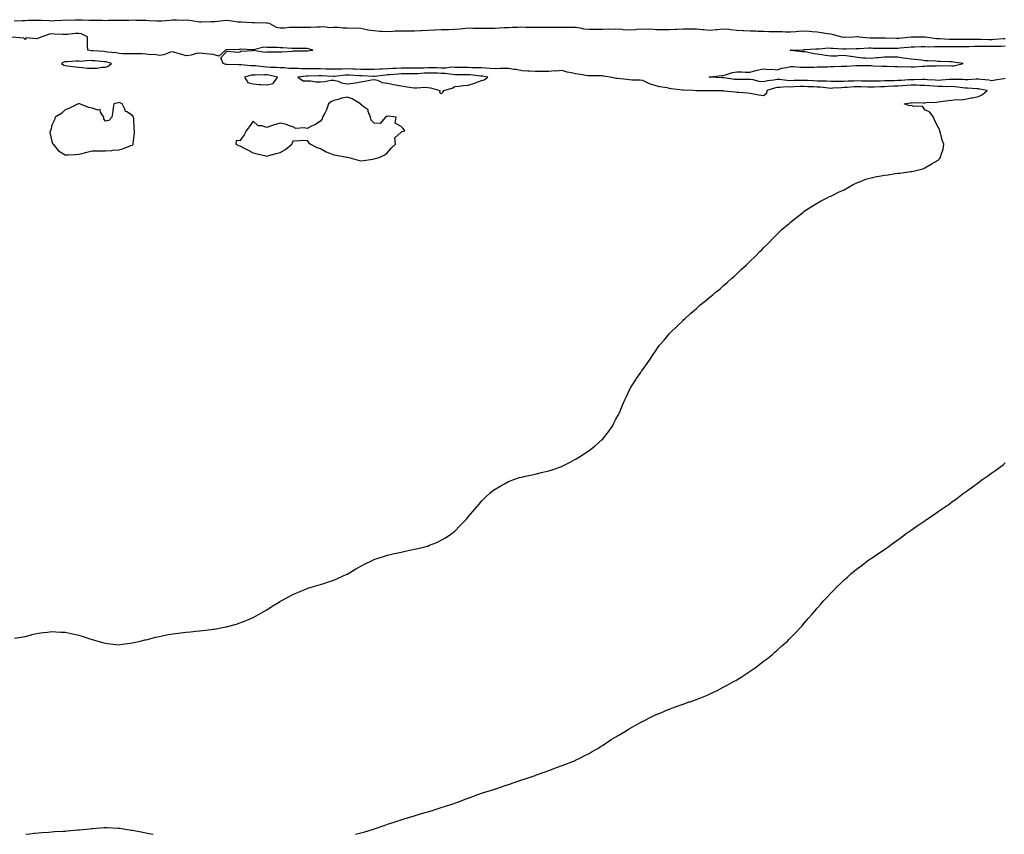
# Model space of a CAD drawing. Units: inches. Extents: x 1016003 to 1018643, y 7292618 to 7295258.
# Drawn here: x 1017354 to 1018087, y 7292618 to 7293225 of the extents above; entities that cross this region are included whole.
import ezdxf

# ---------------------------------------------------------------- set-up
doc = ezdxf.new("R2010")
doc.units = ezdxf.units.IN
doc.header["$MEASUREMENT"] = 0
doc.layers.add('Contour_10167292', color=7, linetype='Continuous', true_color=0x13e426)

msp = doc.modelspace()

# ---------------------------------------------------------------- linework, layer by layer
at = {"layer": 'Contour_10167292'}
for points in [[(1017350, 7293223.87, 3167), (1017355.9, 7293224.07, 3167), (1017358.05, 7293224.13, 3167), (1017360.33, 7293224.2, 3167), (1017365.72, 7293224.25, 3167), (1017368.05, 7293224.32, 3167), (1017370.34, 7293224.21, 3167), (1017375.98, 7293223.99, 3167), (1017378.05, 7293223.89, 3167), (1017380.12, 7293223.99, 3167), (1017385.69, 7293224.28, 3167), (1017388.05, 7293224.39, 3167), (1017390.48, 7293224.35, 3167), (1017395.51, 7293224.46, 3167), (1017398.05, 7293224.43, 3167), (1017400.52, 7293224.39, 3167), (1017405.65, 7293224.32, 3167), (1017408.05, 7293224.29, 3167), (1017410.37, 7293224.24, 3167), (1017415.82, 7293224.15, 3167), (1017418.05, 7293224.1, 3167), (1017420.31, 7293224.18, 3167), (1017425.78, 7293224.19, 3167), (1017428.05, 7293224.27, 3167), (1017430.46, 7293224.33, 3167), (1017435.61, 7293224.36, 3167), (1017438.05, 7293224.42, 3167), (1017440.51, 7293224.38, 3167), (1017445.59, 7293224.38, 3167), (1017448.05, 7293224.35, 3167), (1017450.21, 7293224.08, 3167), (1017456.11, 7293223.86, 3167), (1017458.05, 7293223.66, 3167), (1017460.01, 7293223.88, 3167), (1017465.82, 7293224.15, 3167), (1017468.05, 7293224.45, 3167), (1017470.75, 7293224.62, 3167), (1017475.77, 7293224.2, 3167), (1017478.05, 7293224.39, 3167), (1017480.34, 7293224.21, 3167), (1017486.77, 7293223.2, 3167), (1017488.05, 7293223.08, 3167), (1017489.25, 7293223.12, 3167), (1017496.77, 7293223.2, 3167), (1017498.05, 7293223.24, 3167), (1017499.5, 7293223.37, 3167), (1017505.92, 7293224.05, 3167), (1017508.05, 7293224.23, 3167), (1017510.22, 7293224.09, 3167), (1017516.85, 7293223.12, 3167), (1017518.05, 7293223.03, 3167), (1017519.1, 7293222.97, 3167), (1017527.4, 7293222.57, 3167), (1017528.05, 7293222.55, 3167), (1017528.67, 7293222.54, 3167), (1017537.69, 7293222.28, 3167), (1017538.05, 7293222.28, 3167), (1017538.36, 7293222.23, 3167), (1017539.73, 7293221.92, 3167), (1017545.13, 7293219, 3167), (1017548.05, 7293218.52, 3167), (1017551.35, 7293218.62, 3167), (1017555.07, 7293218.94, 3167), (1017558.05, 7293219.05, 3167), (1017560.98, 7293218.99, 3167), (1017565.28, 7293219.15, 3167), (1017568.05, 7293219.09, 3167), (1017570.88, 7293219.09, 3167), (1017575.42, 7293219.29, 3167), (1017578.05, 7293219.29, 3167), (1017580.38, 7293219.59, 3167), (1017584.94, 7293218.81, 3167), (1017588.05, 7293219.05, 3167), (1017590.94, 7293219.03, 3167), (1017594.71, 7293218.58, 3167), (1017598.05, 7293218.55, 3167), (1017601.64, 7293218.33, 3167), (1017604.69, 7293218.56, 3167), (1017608.05, 7293218.28, 3167), (1017612.57, 7293217.4, 3167), (1017613.27, 7293217.14, 3167), (1017618.05, 7293216.54, 3167), (1017622.31, 7293216.18, 3167), (1017623.83, 7293216.14, 3167), (1017628.05, 7293215.83, 3167), (1017632.13, 7293216, 3167), (1017633.77, 7293216.2, 3167), (1017638.05, 7293216.36, 3167), (1017642.47, 7293216.34, 3167), (1017643.63, 7293216.34, 3167), (1017648.05, 7293216.32, 3167), (1017652.7, 7293216.57, 3167), (1017653.33, 7293216.64, 3167), (1017658.05, 7293216.86, 3167), (1017662.92, 7293217.05, 3167), (1017663.18, 7293217.05, 3167), (1017668.05, 7293217.23, 3167), (1017672.6, 7293217.37, 3167), (1017673.52, 7293217.39, 3167), (1017678.05, 7293217.53, 3167), (1017682.13, 7293217.84, 3167), (1017684.25, 7293218.12, 3167), (1017688.05, 7293218.45, 3167), (1017691.56, 7293218.41, 3167), (1017694.48, 7293218.35, 3167), (1017698.05, 7293218.31, 3167), (1017701.65, 7293218.32, 3167), (1017704.47, 7293218.34, 3167), (1017708.05, 7293218.34, 3167), (1017711.47, 7293218.5, 3167), (1017714.81, 7293218.68, 3167), (1017718.05, 7293218.83, 3167), (1017721.03, 7293218.94, 3167), (1017725.21, 7293219.08, 3167), (1017728.05, 7293219.18, 3167), (1017730.84, 7293219.13, 3167), (1017735.27, 7293219.14, 3167), (1017738.05, 7293219.08, 3167), (1017740.88, 7293219.09, 3167), (1017745.14, 7293219.01, 3167), (1017748.05, 7293219.02, 3167), (1017750.91, 7293219.06, 3167), (1017755.21, 7293219.08, 3167), (1017758.05, 7293219.11, 3167), (1017760.87, 7293219.1, 3167), (1017765.14, 7293219.01, 3167), (1017768.05, 7293219, 3167), (1017771.39, 7293218.58, 3167), (1017774.05, 7293217.92, 3167), (1017778.05, 7293217.54, 3167), (1017782.36, 7293217.61, 3167), (1017783.72, 7293217.59, 3167), (1017788.05, 7293217.66, 3167), (1017792.26, 7293217.71, 3167), (1017793.81, 7293217.68, 3167), (1017798.05, 7293217.72, 3167), (1017802.53, 7293217.44, 3167), (1017803.56, 7293217.43, 3167), (1017808.05, 7293217.12, 3167), (1017812.54, 7293217.43, 3167), (1017813.68, 7293217.55, 3167), (1017818.05, 7293217.89, 3167), (1017822.35, 7293217.62, 3167), (1017823.85, 7293217.72, 3167), (1017828.05, 7293217.39, 3167), (1017832.58, 7293217.39, 3167), (1017833.51, 7293217.38, 3167), (1017838.05, 7293217.38, 3167), (1017842.35, 7293217.62, 3167), (1017843.77, 7293217.64, 3167), (1017848.05, 7293217.87, 3167), (1017852.19, 7293217.78, 3167), (1017854.03, 7293217.9, 3167), (1017858.05, 7293217.8, 3167), (1017862.59, 7293217.38, 3167), (1017863.39, 7293217.26, 3167), (1017868.05, 7293216.89, 3167), (1017872.72, 7293217.25, 3167), (1017873.56, 7293217.43, 3167), (1017878.05, 7293217.89, 3167), (1017882.52, 7293217.45, 3167), (1017883.52, 7293217.39, 3167), (1017888.05, 7293216.92, 3167), (1017892.82, 7293216.69, 3167), (1017893.32, 7293216.65, 3167), (1017898.05, 7293216.41, 3167), (1017902.36, 7293216.23, 3167), (1017903.83, 7293216.14, 3167), (1017908.05, 7293215.95, 3167), (1017912.01, 7293215.88, 3167), (1017914.17, 7293215.8, 3167), (1017918.05, 7293215.73, 3167), (1017921.86, 7293215.73, 3167), (1017924.32, 7293215.65, 3167), (1017928.05, 7293215.65, 3167), (1017932.04, 7293215.91, 3167), (1017933.95, 7293216.02, 3167), (1017938.05, 7293216.3, 3167), (1017942.18, 7293216.05, 3167), (1017944.18, 7293215.79, 3167), (1017948.05, 7293215.52, 3167), (1017951.27, 7293215.14, 3167), (1017955.64, 7293214.33, 3167), (1017958.05, 7293214.02, 3167), (1017959.84, 7293213.71, 3167), (1017966.13, 7293211.92, 3167), (1017967.82, 7293211.69, 3167), (1017968.05, 7293211.67, 3167), (1017968.29, 7293211.68, 3167), (1017974.92, 7293211.92, 3167), (1017977.8, 7293212.17, 3167), (1017978.05, 7293212.18, 3167), (1017978.28, 7293212.15, 3167), (1017979.18, 7293211.92, 3167), (1017987.28, 7293211.15, 3167), (1017988.05, 7293211.14, 3167), (1017988.85, 7293211.12, 3167), (1017997.24, 7293211.11, 3167), (1017998.05, 7293211.1, 3167), (1017998.87, 7293211.1, 3167), (1018007.01, 7293210.88, 3167), (1018008.05, 7293210.87, 3167), (1018009.01, 7293210.96, 3167), (1018018.01, 7293211.88, 3167), (1018018.09, 7293211.88, 3167), (1018027.87, 7293211.74, 3167), (1018028.05, 7293211.74, 3167), (1018028.24, 7293211.73, 3167), (1018036.82, 7293210.69, 3167), (1018038.05, 7293210.64, 3167), (1018039.36, 7293210.61, 3167), (1018046.17, 7293210.05, 3167), (1018048.05, 7293210.01, 3167), (1018049.96, 7293210.01, 3167), (1018056.12, 7293209.99, 3167), (1018058.05, 7293209.99, 3167), (1018059.95, 7293210.02, 3167), (1018066.2, 7293210.07, 3167), (1018068.05, 7293210.1, 3167), (1018069.88, 7293210.09, 3167), (1018076.1, 7293209.97, 3167), (1018078.05, 7293209.97, 3167), (1018079.93, 7293210.04, 3167), (1018086.76, 7293210.63, 3167), (1018088.05, 7293210.68, 3167)], [(1017350.17, 7292764.04, 3167), (1017355.05, 7292764.92, 3167), (1017358.05, 7292765.33, 3167), (1017362.75, 7292766.62, 3167), (1017363.21, 7292766.76, 3167), (1017368.05, 7292767.89, 3167), (1017371.62, 7292768.35, 3167), (1017374.77, 7292768.64, 3167), (1017378.05, 7292769.04, 3167), (1017381.11, 7292768.86, 3167), (1017384.78, 7292768.65, 3167), (1017388.05, 7292768.48, 3167), (1017392.46, 7292767.51, 3167), (1017393.42, 7292767.29, 3167), (1017398.05, 7292766.24, 3167), (1017401.36, 7292765.23, 3167), (1017406.34, 7292763.63, 3167), (1017408.05, 7292763.1, 3167), (1017408.97, 7292762.84, 3167), (1017412.15, 7292761.92, 3167), (1017416.78, 7292760.65, 3167), (1017418.05, 7292760.3, 3167), (1017419.83, 7292760.14, 3167), (1017425.57, 7292759.44, 3167), (1017428.05, 7292759.21, 3167), (1017430.36, 7292759.61, 3167), (1017436.38, 7292760.25, 3167), (1017438.05, 7292760.49, 3167), (1017439.13, 7292760.84, 3167), (1017443.92, 7292761.92, 3167), (1017447.25, 7292762.72, 3167), (1017448.05, 7292762.86, 3167), (1017449.29, 7292763.16, 3167), (1017455.17, 7292764.8, 3167), (1017458.05, 7292765.41, 3167), (1017462.33, 7292766.2, 3167), (1017463.52, 7292766.45, 3167), (1017468.05, 7292767.25, 3167), (1017472.19, 7292767.78, 3167), (1017474.11, 7292767.98, 3167), (1017478.05, 7292768.44, 3167), (1017481.21, 7292768.76, 3167), (1017485.29, 7292769.16, 3167), (1017488.05, 7292769.42, 3167), (1017490.3, 7292769.67, 3167), (1017496.66, 7292770.53, 3167), (1017498.05, 7292770.69, 3167), (1017499.13, 7292770.84, 3167), (1017505.19, 7292771.92, 3167), (1017507.59, 7292772.38, 3167), (1017508.05, 7292772.48, 3167), (1017508.85, 7292772.72, 3167), (1017515.41, 7292774.56, 3167), (1017518.05, 7292775.39, 3167), (1017522.73, 7292777.24, 3167), (1017523.9, 7292777.77, 3167), (1017528.05, 7292779.57, 3167), (1017529.61, 7292780.36, 3167), (1017532.3, 7292781.92, 3167), (1017535.96, 7292784.01, 3167), (1017538.05, 7292785.25, 3167), (1017542.17, 7292787.8, 3167), (1017546.74, 7292790.61, 3167), (1017548.05, 7292791.42, 3167), (1017548.36, 7292791.61, 3167), (1017548.89, 7292791.92, 3167), (1017554.81, 7292795.16, 3167), (1017558.05, 7292796.79, 3167), (1017561.6, 7292798.37, 3167), (1017566.38, 7292800.25, 3167), (1017568.05, 7292800.94, 3167), (1017568.77, 7292801.2, 3167), (1017571.13, 7292801.92, 3167), (1017576.38, 7292803.59, 3167), (1017578.05, 7292804.06, 3167), (1017581.23, 7292805.1, 3167), (1017583.97, 7292806, 3167), (1017588.05, 7292807.36, 3167), (1017591.33, 7292808.64, 3167), (1017597.79, 7292811.66, 3167), (1017598.05, 7292811.77, 3167), (1017598.16, 7292811.81, 3167), (1017598.33, 7292811.92, 3167), (1017604.4, 7292815.57, 3167), (1017608.05, 7292817.76, 3167), (1017610.85, 7292819.12, 3167), (1017616.47, 7292821.92, 3167), (1017617.51, 7292822.46, 3167), (1017618.05, 7292822.72, 3167), (1017619.2, 7292823.07, 3167), (1017625.02, 7292824.95, 3167), (1017628.05, 7292825.84, 3167), (1017632.98, 7292826.99, 3167), (1017633.16, 7292827.03, 3167), (1017638.05, 7292828.21, 3167), (1017641.11, 7292828.86, 3167), (1017645.92, 7292829.79, 3167), (1017648.05, 7292830.25, 3167), (1017649.4, 7292830.57, 3167), (1017654.98, 7292831.92, 3167), (1017657.44, 7292832.53, 3167), (1017658.05, 7292832.67, 3167), (1017659.35, 7292833.22, 3167), (1017664.62, 7292835.35, 3167), (1017668.05, 7292836.94, 3167), (1017671.19, 7292838.78, 3167), (1017675.79, 7292841.92, 3167), (1017677.03, 7292842.94, 3167), (1017678.05, 7292843.85, 3167), (1017682.13, 7292847.84, 3167), (1017686.08, 7292851.92, 3167), (1017686.96, 7292853.01, 3167), (1017688.05, 7292854.35, 3167), (1017691.59, 7292858.38, 3167), (1017694.57, 7292861.92, 3167), (1017696.15, 7292863.82, 3167), (1017698.05, 7292865.97, 3167), (1017700.98, 7292868.99, 3167), (1017704.12, 7292871.92, 3167), (1017706.28, 7292873.69, 3167), (1017708.05, 7292874.98, 3167), (1017712.39, 7292877.58, 3167), (1017715.21, 7292879.08, 3167), (1017718.05, 7292880.65, 3167), (1017718.94, 7292881.03, 3167), (1017721.34, 7292881.92, 3167), (1017726.38, 7292883.59, 3167), (1017728.05, 7292884.06, 3167), (1017730.79, 7292884.66, 3167), (1017734.48, 7292885.49, 3167), (1017738.05, 7292886.3, 3167), (1017742.64, 7292887.33, 3167), (1017743.71, 7292887.58, 3167), (1017748.05, 7292888.56, 3167), (1017750.62, 7292889.35, 3167), (1017757.92, 7292891.92, 3167), (1017758.02, 7292891.95, 3167), (1017758.05, 7292891.97, 3167), (1017758.16, 7292892.03, 3167), (1017764.61, 7292895.36, 3167), (1017768.05, 7292897.28, 3167), (1017770.88, 7292899.09, 3167), (1017775.11, 7292901.92, 3167), (1017776.92, 7292903.05, 3167), (1017778.05, 7292903.85, 3167), (1017782.63, 7292907.34, 3167), (1017787.92, 7292911.92, 3167), (1017787.98, 7292911.99, 3167), (1017788.05, 7292912.06, 3167), (1017792.41, 7292917.56, 3167), (1017795.46, 7292921.92, 3167), (1017796.36, 7292923.61, 3167), (1017798.05, 7292927.02, 3167), (1017799.74, 7292930.23, 3167), (1017800.63, 7292931.92, 3167), (1017802.49, 7292936.36, 3167), (1017802.82, 7292937.15, 3167), (1017804.92, 7292941.92, 3167), (1017805.86, 7292944.11, 3167), (1017808.05, 7292948.59, 3167), (1017809.25, 7292950.72, 3167), (1017810.01, 7292951.92, 3167), (1017813.14, 7292956.83, 3167), (1017813.49, 7292957.36, 3167), (1017816.53, 7292961.92, 3167), (1017817.14, 7292962.83, 3167), (1017818.05, 7292964.13, 3167), (1017821.26, 7292968.71, 3167), (1017823.53, 7292971.92, 3167), (1017825.33, 7292974.64, 3167), (1017828.05, 7292978.62, 3167), (1017829.4, 7292980.57, 3167), (1017830.39, 7292981.92, 3167), (1017833.9, 7292986.07, 3167), (1017838.05, 7292990.83, 3167), (1017838.57, 7292991.4, 3167), (1017839.05, 7292991.92, 3167), (1017843.59, 7292996.38, 3167), (1017848.05, 7293000.7, 3167), (1017848.67, 7293001.3, 3167), (1017849.3, 7293001.92, 3167), (1017853.95, 7293006.02, 3167), (1017858.05, 7293009.64, 3167), (1017859.28, 7293010.69, 3167), (1017860.68, 7293011.92, 3167), (1017864.73, 7293015.24, 3167), (1017868.05, 7293017.92, 3167), (1017870.25, 7293019.72, 3167), (1017872.81, 7293021.92, 3167), (1017875.66, 7293024.31, 3167), (1017878.05, 7293026.36, 3167), (1017881.01, 7293028.96, 3167), (1017884.25, 7293031.92, 3167), (1017886.26, 7293033.71, 3167), (1017888.05, 7293035.37, 3167), (1017891.45, 7293038.52, 3167), (1017894.99, 7293041.92, 3167), (1017896.58, 7293043.39, 3167), (1017898.05, 7293044.83, 3167), (1017901.67, 7293048.3, 3167), (1017905.34, 7293051.92, 3167), (1017906.73, 7293053.24, 3167), (1017908.05, 7293054.61, 3167), (1017911.65, 7293058.32, 3167), (1017915.06, 7293061.92, 3167), (1017916.57, 7293063.4, 3167), (1017918.05, 7293064.87, 3167), (1017921.7, 7293068.27, 3167), (1017925.79, 7293071.92, 3167), (1017927.03, 7293072.94, 3167), (1017928.05, 7293073.8, 3167), (1017932.56, 7293077.41, 3167), (1017936.94, 7293080.81, 3167), (1017938.05, 7293081.68, 3167), (1017938.19, 7293081.78, 3167), (1017938.38, 7293081.92, 3167), (1017944.19, 7293085.78, 3167), (1017948.05, 7293088.03, 3167), (1017950.5, 7293089.47, 3167), (1017955.28, 7293091.92, 3167), (1017957.13, 7293092.84, 3167), (1017958.05, 7293093.22, 3167), (1017960.55, 7293094.42, 3167), (1017963.87, 7293096.1, 3167), (1017968.05, 7293098.01, 3167), (1017970.54, 7293099.43, 3167), (1017974.84, 7293101.92, 3167), (1017977.03, 7293102.94, 3167), (1017978.05, 7293103.27, 3167), (1017980.16, 7293104.03, 3167), (1017984.23, 7293105.74, 3167), (1017988.05, 7293106.85, 3167), (1017992.18, 7293107.79, 3167), (1017994.14, 7293108.01, 3167), (1017998.05, 7293108.76, 3167), (1018000.78, 7293109.19, 3167), (1018006.14, 7293110.01, 3167), (1018008.05, 7293110.3, 3167), (1018009.55, 7293110.42, 3167), (1018017.66, 7293111.53, 3167), (1018018.05, 7293111.56, 3167), (1018018.36, 7293111.61, 3167), (1018019.78, 7293111.92, 3167), (1018026.53, 7293113.44, 3167), (1018028.05, 7293114.35, 3167), (1018032.92, 7293117.05, 3167), (1018033.58, 7293117.45, 3167), (1018038.05, 7293120.09, 3167), (1018039, 7293120.97, 3167), (1018039.78, 7293121.92, 3167), (1018040.19, 7293124.06, 3167), (1018041.73, 7293128.24, 3167), (1018042.2, 7293131.92, 3167), (1018040.94, 7293134.81, 3167), (1018039.9, 7293140.07, 3167), (1018039.32, 7293141.92, 3167), (1018038.94, 7293142.81, 3167), (1018038.05, 7293144.48, 3167), (1018035.55, 7293149.42, 3167), (1018034.59, 7293151.92, 3167), (1018031.77, 7293155.64, 3167), (1018028.05, 7293157.55, 3167), (1018026.32, 7293160.19, 3167), (1018019.9, 7293160.07, 3167), (1018018.05, 7293160.75, 3167), (1018016.64, 7293160.51, 3167), (1018012.72, 7293161.92, 3167), (1018017.17, 7293162.8, 3167), (1018018.05, 7293162.81, 3167), (1018018.99, 7293162.86, 3167), (1018027.2, 7293162.77, 3167), (1018028.05, 7293162.82, 3167), (1018029.08, 7293162.95, 3167), (1018036.73, 7293163.24, 3167), (1018038.05, 7293163.44, 3167), (1018039.83, 7293163.7, 3167), (1018045.55, 7293164.42, 3167), (1018048.05, 7293164.78, 3167), (1018051.34, 7293165.21, 3167), (1018055.07, 7293164.9, 3167), (1018058.05, 7293165.52, 3167), (1018062.5, 7293166.37, 3167), (1018063.48, 7293166.49, 3167), (1018068.05, 7293167.52, 3167), (1018071.18, 7293168.79, 3167), (1018074.41, 7293171.92, 3167), (1018069.11, 7293172.98, 3167), (1018068.05, 7293173.12, 3167), (1018066.83, 7293173.14, 3167), (1018059.82, 7293173.69, 3167), (1018058.05, 7293173.71, 3167), (1018056.13, 7293173.84, 3167), (1018050.73, 7293174.6, 3167), (1018048.05, 7293174.76, 3167), (1018045.29, 7293174.68, 3167), (1018041.07, 7293174.94, 3167), (1018038.05, 7293174.88, 3167), (1018034.87, 7293175.1, 3167), (1018031.54, 7293175.41, 3167), (1018028.05, 7293175.64, 3167), (1018024.28, 7293175.69, 3167), (1018021.92, 7293175.79, 3167), (1018018.05, 7293175.83, 3167), (1018014.37, 7293175.6, 3167), (1018011.55, 7293175.42, 3167), (1018008.05, 7293175.2, 3167), (1018004.91, 7293175.06, 3167), (1018000.9, 7293174.77, 3167), (1017998.05, 7293174.64, 3167), (1017995.41, 7293174.56, 3167), (1017990.49, 7293174.36, 3167), (1017988.05, 7293174.28, 3167), (1017985.59, 7293174.38, 3167), (1017980.74, 7293174.61, 3167), (1017978.05, 7293174.71, 3167), (1017975.39, 7293174.58, 3167), (1017970.28, 7293174.15, 3167), (1017968.05, 7293174.03, 3167), (1017966.01, 7293173.96, 3167), (1017959.68, 7293173.55, 3167), (1017958.05, 7293173.49, 3167), (1017956.36, 7293173.61, 3167), (1017950.44, 7293174.31, 3167), (1017948.05, 7293174.46, 3167), (1017945.4, 7293174.57, 3167), (1017940.87, 7293174.74, 3167), (1017938.05, 7293174.86, 3167), (1017935.19, 7293174.78, 3167), (1017930.7, 7293174.57, 3167), (1017928.05, 7293174.49, 3167), (1017925.42, 7293174.55, 3167), (1017920.16, 7293174.03, 3167), (1017918.05, 7293174.09, 3167), (1017916.24, 7293173.73, 3167), (1017910.39, 7293171.92, 3167), (1017910.21, 7293169.76, 3167), (1017908.05, 7293167.89, 3167), (1017904.6, 7293168.47, 3167), (1017900.84, 7293169.13, 3167), (1017898.05, 7293169.61, 3167), (1017895.95, 7293169.82, 3167), (1017889.67, 7293170.3, 3167), (1017888.05, 7293170.46, 3167), (1017886.76, 7293170.63, 3167), (1017878.49, 7293171.48, 3167), (1017878.05, 7293171.54, 3167), (1017877.67, 7293171.54, 3167), (1017868.35, 7293171.62, 3167), (1017868.05, 7293171.61, 3167), (1017867.76, 7293171.63, 3167), (1017858.27, 7293171.7, 3167), (1017858.05, 7293171.71, 3167), (1017857.85, 7293171.72, 3167), (1017855.71, 7293171.92, 3167), (1017848.29, 7293172.16, 3167), (1017848.05, 7293172.17, 3167), (1017847.74, 7293172.23, 3167), (1017839.22, 7293173.09, 3167), (1017838.05, 7293173.38, 3167), (1017836.2, 7293173.77, 3167), (1017830.71, 7293174.58, 3167), (1017828.05, 7293175.24, 3167), (1017823.16, 7293176.81, 3167), (1017822.97, 7293176.84, 3167), (1017818.05, 7293179.37, 3167), (1017815.63, 7293179.5, 3167), (1017810.28, 7293179.69, 3167), (1017808.05, 7293179.81, 3167), (1017806.17, 7293180.04, 3167), (1017799.19, 7293180.78, 3167), (1017798.05, 7293180.91, 3167), (1017797.12, 7293180.99, 3167), (1017793.73, 7293181.92, 3167), (1017788.79, 7293182.66, 3167), (1017788.05, 7293182.8, 3167), (1017787.18, 7293182.79, 3167), (1017778.91, 7293182.78, 3167), (1017778.05, 7293182.78, 3167), (1017777.06, 7293182.91, 3167), (1017770.08, 7293183.95, 3167), (1017768.05, 7293184.21, 3167), (1017764.92, 7293185.05, 3167), (1017761.78, 7293185.65, 3167), (1017758.05, 7293186.87, 3167), (1017753.67, 7293186.3, 3167), (1017752.55, 7293186.42, 3167), (1017748.05, 7293186.04, 3167), (1017744.04, 7293185.93, 3167), (1017742.19, 7293186.06, 3167), (1017738.05, 7293185.96, 3167), (1017733.75, 7293186.22, 3167), (1017732.46, 7293186.33, 3167), (1017728.05, 7293186.57, 3167), (1017723.72, 7293187.59, 3167), (1017722.39, 7293187.58, 3167), (1017718.05, 7293188.28, 3167), (1017714.33, 7293188.2, 3167), (1017711.81, 7293188.16, 3167), (1017708.05, 7293188.08, 3167), (1017704.52, 7293188.39, 3167), (1017701.55, 7293188.42, 3167), (1017698.05, 7293188.7, 3167), (1017694.99, 7293188.86, 3167), (1017691.12, 7293188.85, 3167), (1017688.05, 7293189.01, 3167), (1017685.17, 7293189.04, 3167), (1017680.89, 7293189.08, 3167), (1017678.05, 7293189.11, 3167), (1017675.28, 7293189.15, 3167), (1017671.38, 7293188.59, 3167), (1017668.05, 7293188.63, 3167), (1017664.82, 7293188.69, 3167), (1017661.27, 7293188.7, 3167), (1017658.05, 7293188.75, 3167), (1017654.75, 7293188.62, 3167), (1017651.34, 7293188.63, 3167), (1017648.05, 7293188.5, 3167), (1017644.62, 7293188.49, 3167), (1017641.46, 7293188.51, 3167), (1017638.05, 7293188.5, 3167), (1017634.43, 7293188.3, 3167), (1017631.77, 7293188.2, 3167), (1017628.05, 7293187.98, 3167), (1017623.87, 7293187.74, 3167), (1017622.22, 7293187.75, 3167), (1017618.05, 7293187.48, 3167), (1017613.61, 7293187.48, 3167), (1017612.54, 7293187.43, 3167), (1017608.05, 7293187.43, 3167), (1017603.81, 7293187.68, 3167), (1017602.17, 7293187.8, 3167), (1017598.05, 7293188.05, 3167), (1017593.99, 7293187.86, 3167), (1017592.1, 7293187.87, 3167), (1017588.05, 7293187.65, 3167), (1017583.93, 7293187.8, 3167), (1017582.14, 7293187.83, 3167), (1017578.05, 7293187.96, 3167), (1017574.1, 7293187.97, 3167), (1017571.89, 7293188.08, 3167), (1017568.05, 7293188.1, 3167), (1017564.2, 7293188.07, 3167), (1017561.72, 7293188.25, 3167), (1017558.05, 7293188.22, 3167), (1017554.48, 7293188.35, 3167), (1017551.31, 7293188.66, 3167), (1017548.05, 7293188.8, 3167), (1017545.26, 7293189.13, 3167), (1017540.9, 7293189.07, 3167), (1017538.05, 7293189.33, 3167), (1017535.56, 7293189.43, 3167), (1017529.78, 7293190.19, 3167), (1017528.05, 7293190.27, 3167), (1017526.3, 7293190.17, 3167), (1017518.89, 7293191.08, 3167), (1017518.05, 7293191.02, 3167), (1017517.22, 7293191.09, 3167), (1017508.67, 7293191.3, 3167), (1017508.05, 7293191.35, 3167), (1017507.48, 7293191.35, 3167), (1017505.7, 7293191.92, 3167), (1017503.87, 7293196.1, 3167), (1017508.05, 7293201.03, 3167), (1017508.84, 7293201.13, 3167), (1017516.56, 7293200.43, 3167), (1017518.05, 7293200.56, 3167), (1017518.81, 7293201.16, 3167), (1017527.89, 7293201.76, 3167), (1017528.05, 7293201.82, 3167), (1017528.13, 7293201.84, 3167), (1017536.52, 7293200.39, 3167), (1017538.05, 7293200.59, 3167), (1017539.4, 7293200.57, 3167), (1017546.71, 7293200.58, 3167), (1017548.05, 7293200.56, 3167), (1017549.21, 7293200.76, 3167), (1017557.35, 7293201.22, 3167), (1017558.05, 7293201.31, 3167), (1017558.61, 7293201.36, 3167), (1017567.52, 7293201.39, 3167), (1017568.05, 7293201.43, 3167), (1017568.48, 7293201.49, 3167), (1017572.26, 7293201.92, 3167), (1017569.12, 7293202.99, 3167), (1017568.05, 7293203.12, 3167), (1017566.91, 7293203.06, 3167), (1017559.23, 7293203.1, 3167), (1017558.05, 7293203.05, 3167), (1017556.88, 7293203.09, 3167), (1017549.85, 7293203.72, 3167), (1017548.05, 7293203.77, 3167), (1017546.1, 7293203.87, 3167), (1017540.01, 7293203.88, 3167), (1017538.05, 7293204, 3167), (1017535.92, 7293204.05, 3167), (1017528.18, 7293202.05, 3167), (1017528.05, 7293202.06, 3167), (1017527.92, 7293202.05, 3167), (1017518.69, 7293202.56, 3167), (1017518.05, 7293202.54, 3167), (1017517.46, 7293202.51, 3167), (1017508.32, 7293202.19, 3167), (1017508.05, 7293202.18, 3167), (1017507.84, 7293202.13, 3167), (1017507.45, 7293201.92, 3167), (1017502.49, 7293197.48, 3167), (1017498.05, 7293198.69, 3167), (1017495.05, 7293198.92, 3167), (1017490.43, 7293199.54, 3167), (1017488.05, 7293199.73, 3167), (1017485.52, 7293199.39, 3167), (1017481.89, 7293198.08, 3167), (1017478.05, 7293197.79, 3167), (1017474.83, 7293198.7, 3167), (1017469.7, 7293200.27, 3167), (1017468.05, 7293200.75, 3167), (1017466.48, 7293200.35, 3167), (1017461.44, 7293198.53, 3167), (1017458.05, 7293197.89, 3167), (1017454.72, 7293198.59, 3167), (1017451.46, 7293198.51, 3167), (1017448.05, 7293198.99, 3167), (1017445.24, 7293199.11, 3167), (1017440.9, 7293199.07, 3167), (1017438.05, 7293199.17, 3167), (1017435.4, 7293199.27, 3167), (1017430.69, 7293199.28, 3167), (1017428.05, 7293199.38, 3167), (1017426, 7293199.87, 3167), (1017419.49, 7293200.48, 3167), (1017418.05, 7293200.75, 3167), (1017416.97, 7293200.84, 3167), (1017408.64, 7293201.33, 3167), (1017408.05, 7293201.37, 3167), (1017407.52, 7293201.39, 3167), (1017404.74, 7293201.92, 3167), (1017404.69, 7293205.28, 3167), (1017404.67, 7293208.54, 3167), (1017404.62, 7293211.92, 3167), (1017400.19, 7293214.06, 3167), (1017398.05, 7293214.42, 3167), (1017395.62, 7293214.35, 3167), (1017389.68, 7293213.55, 3167), (1017388.05, 7293213.49, 3167), (1017386.29, 7293213.68, 3167), (1017380.05, 7293213.92, 3167), (1017378.05, 7293214.17, 3167), (1017376.22, 7293213.75, 3167), (1017370.51, 7293211.92, 3167), (1017368.95, 7293211.02, 3167), (1017368.05, 7293210.81, 3167), (1017366.38, 7293210.25, 3167), (1017358.79, 7293211.18, 3167), (1017358.05, 7293209.88, 3167), (1017357.06, 7293210.93, 3167), (1017348.34, 7293211.63, 3167)], [(1018088.05, 7293180.75, 3166), (1018086.65, 7293180.52, 3166), (1018080.44, 7293179.53, 3166), (1018078.05, 7293179.16, 3166), (1018075.65, 7293179.52, 3166), (1018070, 7293179.97, 3166), (1018068.05, 7293180.23, 3166), (1018066.38, 7293180.25, 3166), (1018060.06, 7293179.91, 3166), (1018058.05, 7293179.93, 3166), (1018056.19, 7293180.06, 3166), (1018049.96, 7293180.01, 3166), (1018048.05, 7293180.12, 3166), (1018046.2, 7293180.07, 3166), (1018040.49, 7293179.48, 3166), (1018038.05, 7293179.43, 3166), (1018035.72, 7293179.59, 3166), (1018030.12, 7293179.85, 3166), (1018028.05, 7293179.99, 3166), (1018026.14, 7293180.01, 3166), (1018020.09, 7293179.88, 3166), (1018018.05, 7293179.9, 3166), (1018015.89, 7293179.76, 3166), (1018010.54, 7293179.43, 3166), (1018008.05, 7293179.27, 3166), (1018005.29, 7293179.16, 3166), (1018000.86, 7293179.11, 3166), (1017998.05, 7293178.99, 3166), (1017995.02, 7293178.89, 3166), (1017991.16, 7293178.81, 3166), (1017988.05, 7293178.72, 3166), (1017984.96, 7293178.83, 3166), (1017981.01, 7293178.96, 3166), (1017978.05, 7293179.08, 3166), (1017975.06, 7293178.93, 3166), (1017971.11, 7293178.86, 3166), (1017968.05, 7293178.71, 3166), (1017964.73, 7293178.6, 3166), (1017961.36, 7293178.61, 3166), (1017958.05, 7293178.5, 3166), (1017954.86, 7293178.73, 3166), (1017951.2, 7293178.77, 3166), (1017948.05, 7293178.96, 3166), (1017945.21, 7293179.08, 3166), (1017940.7, 7293179.27, 3166), (1017938.05, 7293179.38, 3166), (1017935.43, 7293179.3, 3166), (1017930.7, 7293179.27, 3166), (1017928.05, 7293179.2, 3166), (1017925.38, 7293179.25, 3166), (1017919.92, 7293180.05, 3166), (1017918.05, 7293180.1, 3166), (1017915.77, 7293179.64, 3166), (1017910.96, 7293179.01, 3166), (1017908.05, 7293178.31, 3166), (1017904.84, 7293178.71, 3166), (1017900.16, 7293179.81, 3166), (1017898.05, 7293180.13, 3166), (1017896.26, 7293180.13, 3166), (1017889.95, 7293180.02, 3166), (1017888.05, 7293180.02, 3166), (1017886.29, 7293180.16, 3166), (1017878.62, 7293181.35, 3166), (1017878.05, 7293181.41, 3166), (1017877.55, 7293181.42, 3166), (1017868.11, 7293181.86, 3166), (1017868.05, 7293181.86, 3166), (1017868, 7293181.87, 3166), (1017867.63, 7293181.92, 3166), (1017867.93, 7293182.04, 3166), (1017868.05, 7293182.06, 3166), (1017868.2, 7293182.07, 3166), (1017876.9, 7293183.07, 3166), (1017878.05, 7293183.13, 3166), (1017879.59, 7293183.46, 3166), (1017884.78, 7293185.19, 3166), (1017888.05, 7293185.71, 3166), (1017891.83, 7293185.7, 3166), (1017894.37, 7293185.6, 3166), (1017898.05, 7293185.59, 3166), (1017902.95, 7293187.02, 3166), (1017903.16, 7293187.03, 3166), (1017908.05, 7293187.99, 3166), (1017912.36, 7293187.61, 3166), (1017913.87, 7293187.74, 3166), (1017918.05, 7293187.21, 3166), (1017921.57, 7293188.4, 3166), (1017925.1, 7293188.97, 3166), (1017928.05, 7293189.73, 3166), (1017930.33, 7293189.64, 3166), (1017935.47, 7293189.34, 3166), (1017938.05, 7293189.23, 3166), (1017940.6, 7293189.37, 3166), (1017945.42, 7293189.29, 3166), (1017948.05, 7293189.41, 3166), (1017950.49, 7293189.48, 3166), (1017955.73, 7293189.6, 3166), (1017958.05, 7293189.65, 3166), (1017960.27, 7293189.7, 3166), (1017966.06, 7293189.93, 3166), (1017968.05, 7293189.97, 3166), (1017969.97, 7293190, 3166), (1017976.62, 7293190.49, 3166), (1017978.05, 7293190.51, 3166), (1017979.41, 7293190.56, 3166), (1017986.52, 7293190.39, 3166), (1017988.05, 7293190.44, 3166), (1017989.61, 7293190.36, 3166), (1017996.17, 7293190.05, 3166), (1017998.05, 7293189.96, 3166), (1018000.08, 7293189.89, 3166), (1018005.83, 7293189.7, 3166), (1018008.05, 7293189.64, 3166), (1018010.5, 7293189.47, 3166), (1018015.83, 7293189.7, 3166), (1018018.05, 7293189.51, 3166), (1018020.46, 7293189.51, 3166), (1018026.14, 7293190.01, 3166), (1018028.05, 7293190.01, 3166), (1018029.78, 7293190.19, 3166), (1018036.51, 7293190.38, 3166), (1018038.05, 7293190.52, 3166), (1018039.7, 7293190.27, 3166), (1018046.63, 7293190.5, 3166), (1018048.05, 7293190.17, 3166), (1018049.66, 7293190.31, 3166), (1018056.54, 7293191.92, 3166), (1018049.17, 7293193.04, 3166), (1018048.05, 7293193.13, 3166), (1018046.74, 7293193.23, 3166), (1018039.58, 7293193.45, 3166), (1018038.05, 7293193.58, 3166), (1018036.25, 7293193.72, 3166), (1018030.05, 7293193.92, 3166), (1018028.05, 7293194.09, 3166), (1018025.61, 7293194.36, 3166), (1018021, 7293194.87, 3166), (1018018.05, 7293195.2, 3166), (1018014.15, 7293195.82, 3166), (1018012.1, 7293195.97, 3166), (1018008.05, 7293196.75, 3166), (1018003.2, 7293196.77, 3166), (1018002.87, 7293196.74, 3166), (1017998.05, 7293196.77, 3166), (1017993.69, 7293196.28, 3166), (1017992.24, 7293196.11, 3166), (1017988.05, 7293195.62, 3166), (1017983.96, 7293196.01, 3166), (1017982.01, 7293195.88, 3166), (1017978.05, 7293196.4, 3166), (1017973.29, 7293197.16, 3166), (1017972.78, 7293197.19, 3166), (1017968.05, 7293197.84, 3166), (1017963.81, 7293197.68, 3166), (1017962.5, 7293197.47, 3166), (1017958.05, 7293197.34, 3166), (1017954.02, 7293197.89, 3166), (1017951.48, 7293198.49, 3166), (1017948.05, 7293199.05, 3166), (1017945.38, 7293199.25, 3166), (1017939.35, 7293200.62, 3166), (1017938.05, 7293200.75, 3166), (1017936.83, 7293200.7, 3166), (1017928.21, 7293201.76, 3166), (1017928.05, 7293201.75, 3166), (1017927.96, 7293201.83, 3166), (1017927.88, 7293201.92, 3166), (1017928.01, 7293201.96, 3166), (1017928.09, 7293201.96, 3166), (1017937.68, 7293202.29, 3166), (1017938.05, 7293202.31, 3166), (1017938.43, 7293202.3, 3166), (1017946.99, 7293202.98, 3166), (1017948.05, 7293202.96, 3166), (1017949.07, 7293202.94, 3166), (1017956.41, 7293203.56, 3166), (1017958.05, 7293203.53, 3166), (1017959.51, 7293203.38, 3166), (1017966.95, 7293203.02, 3166), (1017968.05, 7293202.93, 3166), (1017969.08, 7293202.95, 3166), (1017976.91, 7293203.06, 3166), (1017978.05, 7293203.09, 3166), (1017979.2, 7293203.07, 3166), (1017986.41, 7293203.56, 3166), (1017988.05, 7293203.54, 3166), (1017989.65, 7293203.52, 3166), (1017996.66, 7293203.31, 3166), (1017998.05, 7293203.29, 3166), (1017999.42, 7293203.29, 3166), (1018006.53, 7293203.44, 3166), (1018008.05, 7293203.44, 3166), (1018009.73, 7293203.6, 3166), (1018015.82, 7293204.15, 3166), (1018018.05, 7293204.36, 3166), (1018020.52, 7293204.39, 3166), (1018025.38, 7293204.59, 3166), (1018028.05, 7293204.63, 3166), (1018030.64, 7293204.51, 3166), (1018035.26, 7293204.71, 3166), (1018038.05, 7293204.62, 3166), (1018040.69, 7293204.56, 3166), (1018045.24, 7293204.73, 3166), (1018048.05, 7293204.67, 3166), (1018050.8, 7293204.67, 3166), (1018055.27, 7293204.7, 3166), (1018058.05, 7293204.7, 3166), (1018060.87, 7293204.74, 3166), (1018065.13, 7293204.84, 3166), (1018068.05, 7293204.89, 3166), (1018071, 7293204.87, 3166), (1018075.05, 7293204.92, 3166), (1018078.05, 7293204.9, 3166), (1018081.15, 7293205.02, 3166), (1018084.97, 7293205, 3166), (1018088.05, 7293205.12, 3166)], [(1017604.17, 7292618, 3166), (1017608.05, 7292619, 3166), (1017610.27, 7292619.7, 3166), (1017617.62, 7292621.92, 3166), (1017617.94, 7292622.03, 3166), (1017618.05, 7292622.07, 3166), (1017618.26, 7292622.13, 3166), (1017625.39, 7292624.58, 3166), (1017628.05, 7292625.45, 3166), (1017632.89, 7292627.08, 3166), (1017633.35, 7292627.22, 3166), (1017638.05, 7292628.73, 3166), (1017640.45, 7292629.52, 3166), (1017647.86, 7292631.73, 3166), (1017648.05, 7292631.79, 3166), (1017648.15, 7292631.82, 3166), (1017648.51, 7292631.92, 3166), (1017655.82, 7292634.15, 3166), (1017658.05, 7292634.76, 3166), (1017662.17, 7292636.04, 3166), (1017663.51, 7292636.46, 3166), (1017668.05, 7292637.84, 3166), (1017671.09, 7292638.88, 3166), (1017676.82, 7292640.69, 3166), (1017678.05, 7292641.09, 3166), (1017678.65, 7292641.32, 3166), (1017680.32, 7292641.92, 3166), (1017685.86, 7292644.11, 3166), (1017688.05, 7292644.92, 3166), (1017692.84, 7292646.71, 3166), (1017693.15, 7292646.82, 3166), (1017698.05, 7292648.54, 3166), (1017700.55, 7292649.42, 3166), (1017707.83, 7292651.7, 3166), (1017708.05, 7292651.76, 3166), (1017708.17, 7292651.8, 3166), (1017708.55, 7292651.92, 3166), (1017715.59, 7292654.38, 3166), (1017718.05, 7292655.19, 3166), (1017723, 7292656.87, 3166), (1017723.08, 7292656.89, 3166), (1017728.05, 7292658.52, 3166), (1017730.56, 7292659.41, 3166), (1017737.95, 7292661.82, 3166), (1017738.05, 7292661.85, 3166), (1017738.1, 7292661.87, 3166), (1017738.25, 7292661.92, 3166), (1017745.34, 7292664.63, 3166), (1017748.05, 7292665.62, 3166), (1017752.7, 7292667.27, 3166), (1017753.77, 7292667.64, 3166), (1017758.05, 7292669.13, 3166), (1017760.05, 7292669.92, 3166), (1017765.25, 7292671.92, 3166), (1017767.18, 7292672.79, 3166), (1017768.05, 7292673.19, 3166), (1017770.59, 7292674.46, 3166), (1017773.86, 7292676.11, 3166), (1017778.05, 7292678.26, 3166), (1017780.4, 7292679.57, 3166), (1017784.51, 7292681.92, 3166), (1017786.64, 7292683.33, 3166), (1017788.05, 7292684.24, 3166), (1017792.69, 7292687.28, 3166), (1017794.63, 7292688.5, 3166), (1017798.05, 7292690.66, 3166), (1017798.84, 7292691.13, 3166), (1017800.18, 7292691.92, 3166), (1017805.12, 7292694.85, 3166), (1017808.05, 7292696.63, 3166), (1017811.45, 7292698.52, 3166), (1017817.69, 7292701.92, 3166), (1017818.05, 7292702.12, 3166), (1017818.45, 7292702.32, 3166), (1017824.55, 7292705.42, 3166), (1017828.05, 7292707.13, 3166), (1017831.43, 7292708.54, 3166), (1017836.97, 7292710.84, 3166), (1017838.05, 7292711.29, 3166), (1017838.52, 7292711.45, 3166), (1017839.83, 7292711.92, 3166), (1017845.87, 7292714.1, 3166), (1017848.05, 7292714.89, 3166), (1017852.67, 7292716.54, 3166), (1017853.24, 7292716.73, 3166), (1017858.05, 7292718.5, 3166), (1017860.51, 7292719.46, 3166), (1017866.65, 7292721.92, 3166), (1017867.64, 7292722.33, 3166), (1017868.05, 7292722.52, 3166), (1017869.22, 7292723.09, 3166), (1017874.41, 7292725.56, 3166), (1017878.05, 7292727.47, 3166), (1017880.98, 7292728.99, 3166), (1017886.17, 7292731.92, 3166), (1017887.35, 7292732.62, 3166), (1017888.05, 7292733.08, 3166), (1017891.26, 7292735.13, 3166), (1017893.47, 7292736.5, 3166), (1017898.05, 7292739.46, 3166), (1017899.55, 7292740.42, 3166), (1017901.84, 7292741.92, 3166), (1017905.34, 7292744.63, 3166), (1017908.05, 7292746.88, 3166), (1017910.96, 7292749.01, 3166), (1017914.72, 7292751.92, 3166), (1017916.46, 7292753.51, 3166), (1017918.05, 7292755.07, 3166), (1017921.7, 7292758.27, 3166), (1017925.88, 7292761.92, 3166), (1017926.96, 7292763.01, 3166), (1017928.05, 7292764.25, 3166), (1017931.88, 7292768.09, 3166), (1017935.52, 7292771.92, 3166), (1017936.73, 7292773.24, 3166), (1017938.05, 7292774.91, 3166), (1017941.27, 7292778.7, 3166), (1017944.15, 7292781.92, 3166), (1017946.02, 7292783.95, 3166), (1017948.05, 7292786.33, 3166), (1017950.55, 7292789.42, 3166), (1017952.69, 7292791.92, 3166), (1017955.34, 7292794.63, 3166), (1017958.05, 7292797.56, 3166), (1017960.23, 7292799.74, 3166), (1017962.36, 7292801.92, 3166), (1017965.31, 7292804.66, 3166), (1017968.05, 7292807.41, 3166), (1017970.45, 7292809.52, 3166), (1017973.12, 7292811.92, 3166), (1017975.85, 7292814.12, 3166), (1017978.05, 7292815.88, 3166), (1017981.45, 7292818.52, 3166), (1017985.79, 7292821.92, 3166), (1017987.12, 7292822.85, 3166), (1017988.05, 7292823.49, 3166), (1017993.05, 7292826.92, 3166), (1017998.05, 7292830.11, 3166), (1017999.09, 7292830.88, 3166), (1018000.48, 7292831.92, 3166), (1018004.85, 7292835.12, 3166), (1018008.05, 7292837.33, 3166), (1018010.68, 7292839.29, 3166), (1018014.22, 7292841.92, 3166), (1018016.49, 7292843.48, 3166), (1018018.05, 7292844.53, 3166), (1018022.32, 7292847.65, 3166), (1018026.8, 7292850.67, 3166), (1018028.05, 7292851.52, 3166), (1018028.28, 7292851.69, 3166), (1018028.62, 7292851.92, 3166), (1018034.21, 7292855.76, 3166), (1018038.05, 7292858.26, 3166), (1018040.21, 7292859.76, 3166), (1018043.32, 7292861.92, 3166), (1018046.12, 7292863.85, 3166), (1018048.05, 7292865.28, 3166), (1018051.92, 7292868.05, 3166), (1018057, 7292871.92, 3166), (1018057.61, 7292872.36, 3166), (1018058.05, 7292872.71, 3166), (1018060.82, 7292874.69, 3166), (1018063.43, 7292876.54, 3166), (1018068.05, 7292880.07, 3166), (1018069.15, 7292880.82, 3166), (1018070.67, 7292881.92, 3166), (1018075.01, 7292884.96, 3166), (1018078.05, 7292887.22, 3166), (1018080.88, 7292889.09, 3166), (1018084.68, 7292891.92, 3166), (1018086.63, 7292893.34, 3166), (1018088.05, 7292894.51, 3166)], [(1017358.63, 7292618, 3166), (1017361.55, 7292618.42, 3166), (1017364.9, 7292618.77, 3166), (1017368.05, 7292619.18, 3166), (1017370.62, 7292619.35, 3166), (1017375.79, 7292619.66, 3166), (1017378.05, 7292619.83, 3166), (1017379.99, 7292619.98, 3166), (1017386.48, 7292620.35, 3166), (1017388.05, 7292620.46, 3166), (1017389.39, 7292620.58, 3166), (1017397.42, 7292621.3, 3166), (1017398.05, 7292621.35, 3166), (1017398.57, 7292621.4, 3166), (1017403.88, 7292621.92, 3166), (1017407.67, 7292622.3, 3166), (1017408.05, 7292622.33, 3166), (1017408.49, 7292622.36, 3166), (1017416.98, 7292622.99, 3166), (1017418.05, 7292623.07, 3166), (1017419.15, 7292623.02, 3166), (1017427.36, 7292622.61, 3166), (1017428.05, 7292622.58, 3166), (1017428.64, 7292622.51, 3166), (1017432.58, 7292621.92, 3166), (1017437.29, 7292621.16, 3166), (1017438.05, 7292621, 3166), (1017439.2, 7292620.77, 3166), (1017445.67, 7292619.54, 3166), (1017448.05, 7292619.04, 3166), (1017451.62, 7292618.35, 3166), (1017453.47, 7292618, 3166)]]:
    msp.add_polyline3d(points, dxfattribs=at)
for points in [[(1017418.05, 7293189.26, 3168), (1017420.05, 7293189.92, 3168), (1017422.32, 7293191.92, 3168), (1017419.1, 7293192.97, 3168), (1017418.05, 7293193.17, 3168), (1017416.69, 7293193.28, 3168), (1017410.05, 7293193.92, 3168), (1017408.05, 7293194.08, 3168), (1017405.8, 7293194.17, 3168), (1017399.71, 7293193.58, 3168), (1017398.05, 7293193.67, 3168), (1017396.22, 7293193.75, 3168), (1017389.35, 7293193.22, 3168), (1017388.05, 7293193.3, 3168), (1017386.98, 7293192.99, 3168), (1017385.19, 7293191.92, 3168), (1017386.97, 7293190.84, 3168), (1017388.05, 7293190.48, 3168), (1017389.78, 7293190.19, 3168), (1017395.74, 7293189.61, 3168), (1017398.05, 7293189.16, 3168), (1017400.87, 7293189.1, 3168), (1017404.64, 7293188.51, 3168), (1017408.05, 7293188.45, 3168), (1017411.46, 7293188.51, 3168), (1017415.34, 7293189.21, 3168)], [(1017538.05, 7293176.04, 3168), (1017542.84, 7293177.13, 3168), (1017546, 7293181.92, 3168), (1017539.5, 7293183.37, 3168), (1017538.05, 7293183.5, 3168), (1017536.4, 7293183.57, 3168), (1017529.36, 7293183.23, 3168), (1017528.05, 7293183.29, 3168), (1017526.75, 7293183.22, 3168), (1017521.54, 7293181.92, 3168), (1017523.98, 7293177.85, 3168), (1017528.05, 7293176.76, 3168), (1017532.48, 7293176.35, 3168), (1017533.6, 7293176.37, 3168)], [(1017668.05, 7293169.44, 3168), (1017669.21, 7293170.76, 3168), (1017669.9, 7293171.92, 3168), (1017676.24, 7293173.73, 3168), (1017678.05, 7293174.79, 3168), (1017681.25, 7293175.12, 3168), (1017684.37, 7293175.6, 3168), (1017688.05, 7293175.95, 3168), (1017692.71, 7293177.26, 3168), (1017693.89, 7293177.76, 3168), (1017698.05, 7293179.22, 3168), (1017700.07, 7293179.9, 3168), (1017702.63, 7293181.92, 3168), (1017698.66, 7293182.53, 3168), (1017698.05, 7293182.57, 3168), (1017697.36, 7293182.61, 3168), (1017689.59, 7293183.46, 3168), (1017688.05, 7293183.54, 3168), (1017686.42, 7293183.55, 3168), (1017679.77, 7293183.64, 3168), (1017678.05, 7293183.66, 3168), (1017676.28, 7293183.69, 3168), (1017670.75, 7293184.62, 3168), (1017668.05, 7293184.65, 3168), (1017665.28, 7293184.69, 3168), (1017660.95, 7293184.82, 3168), (1017658.05, 7293184.87, 3168), (1017655.21, 7293184.76, 3168), (1017650.51, 7293184.38, 3168), (1017648.05, 7293184.28, 3168), (1017645.7, 7293184.27, 3168), (1017640.33, 7293184.2, 3168), (1017638.05, 7293184.19, 3168), (1017635.9, 7293184.07, 3168), (1017629.72, 7293183.59, 3168), (1017628.05, 7293183.5, 3168), (1017626.56, 7293183.41, 3168), (1017618.46, 7293182.33, 3168), (1017618.05, 7293182.3, 3168), (1017617.67, 7293182.3, 3168), (1017608.87, 7293182.74, 3168), (1017608.05, 7293182.74, 3168), (1017607.17, 7293182.8, 3168), (1017599.32, 7293183.19, 3168), (1017598.05, 7293183.27, 3168), (1017596.76, 7293183.21, 3168), (1017588.48, 7293182.35, 3168), (1017588.05, 7293182.33, 3168), (1017587.62, 7293182.35, 3168), (1017578.92, 7293182.79, 3168), (1017578.05, 7293182.82, 3168), (1017577.14, 7293182.83, 3168), (1017568.6, 7293182.47, 3168), (1017567.5, 7293182.47, 3168), (1017561.1, 7293181.92, 3168), (1017565.14, 7293179.01, 3168), (1017568.05, 7293179.14, 3168), (1017570.84, 7293179.13, 3168), (1017574.57, 7293178.44, 3168), (1017578.05, 7293178.43, 3168), (1017581.4, 7293178.57, 3168), (1017585.69, 7293179.56, 3168), (1017588.05, 7293179.7, 3168), (1017591.25, 7293178.72, 3168), (1017593.72, 7293177.59, 3168), (1017598.05, 7293176.73, 3168), (1017602.53, 7293177.44, 3168), (1017603.82, 7293177.69, 3168), (1017608.05, 7293178.4, 3168), (1017611.18, 7293178.79, 3168), (1017615.99, 7293179.86, 3168), (1017618.05, 7293180.16, 3168), (1017620.43, 7293179.54, 3168), (1017623.98, 7293177.85, 3168), (1017628.05, 7293177.25, 3168), (1017632.46, 7293176.33, 3168), (1017633.89, 7293176.08, 3168), (1017638.05, 7293175.26, 3168), (1017641.09, 7293174.96, 3168), (1017645.8, 7293174.17, 3168), (1017648.05, 7293173.91, 3168), (1017649.88, 7293173.75, 3168), (1017655.7, 7293174.27, 3168), (1017658.05, 7293174.13, 3168), (1017660.08, 7293173.95, 3168), (1017666.86, 7293171.92, 3168), (1017666.73, 7293170.6, 3168)], [(1017438.05, 7293131.18, 3168), (1017438.4, 7293131.57, 3168), (1017438.6, 7293131.92, 3168), (1017438.62, 7293132.49, 3168), (1017439.49, 7293140.48, 3168), (1017439.52, 7293141.92, 3168), (1017439.31, 7293143.18, 3168), (1017439.05, 7293150.92, 3168), (1017438.91, 7293151.92, 3168), (1017438.59, 7293152.46, 3168), (1017438.05, 7293153.22, 3168), (1017433.93, 7293156.04, 3168), (1017432.68, 7293156.55, 3168), (1017432.6, 7293157.37, 3168), (1017430.5, 7293161.92, 3168), (1017428.9, 7293162.77, 3168), (1017428.05, 7293162.92, 3168), (1017427.36, 7293162.61, 3168), (1017424.11, 7293161.92, 3168), (1017423.5, 7293157.37, 3168), (1017423.42, 7293156.55, 3168), (1017422.77, 7293151.92, 3168), (1017420.42, 7293149.55, 3168), (1017418.05, 7293148.99, 3168), (1017416.8, 7293150.67, 3168), (1017416.72, 7293151.92, 3168), (1017414.15, 7293155.82, 3168), (1017413.89, 7293157.76, 3168), (1017412.62, 7293157.35, 3168), (1017408.05, 7293158.77, 3168), (1017405.47, 7293159.34, 3168), (1017398.61, 7293161.92, 3168), (1017398.15, 7293162.02, 3168), (1017398.05, 7293162.03, 3168), (1017397.94, 7293162.03, 3168), (1017397.59, 7293161.92, 3168), (1017391.17, 7293158.8, 3168), (1017388.05, 7293157.61, 3168), (1017385.26, 7293154.71, 3168), (1017380.57, 7293151.92, 3168), (1017379.99, 7293149.98, 3168), (1017378.05, 7293146.07, 3168), (1017377.25, 7293142.72, 3168), (1017376.8, 7293141.92, 3168), (1017376.62, 7293140.49, 3168), (1017378.05, 7293134.04, 3168), (1017378.63, 7293132.5, 3168), (1017379.09, 7293131.92, 3168), (1017383.05, 7293126.92, 3168), (1017388.05, 7293123.97, 3168), (1017390.23, 7293124.1, 3168), (1017395.66, 7293124.31, 3168), (1017398.05, 7293124.43, 3168), (1017401.42, 7293125.29, 3168), (1017404.09, 7293125.88, 3168), (1017408.05, 7293126.94, 3168), (1017413.05, 7293126.92, 3168), (1017418.05, 7293126.92, 3168), (1017422.73, 7293127.24, 3168), (1017423.47, 7293127.34, 3168), (1017428.05, 7293127.7, 3168), (1017431.27, 7293128.7, 3168), (1017436.94, 7293130.81, 3168)], [(1017618.05, 7293121.01, 3168), (1017618.77, 7293121.2, 3168), (1017621.68, 7293121.92, 3168), (1017625.94, 7293124.03, 3168), (1017628.05, 7293125.78, 3168), (1017630.85, 7293129.12, 3168), (1017633.96, 7293131.92, 3168), (1017633.39, 7293136.58, 3168), (1017638.05, 7293140.77, 3168), (1017638.63, 7293141.34, 3168), (1017640.97, 7293141.92, 3168), (1017639.64, 7293143.51, 3168), (1017638.05, 7293144.97, 3168), (1017633.61, 7293147.48, 3168), (1017634.42, 7293151.92, 3168), (1017628.89, 7293152.76, 3168), (1017628.05, 7293152.6, 3168), (1017627.33, 7293152.64, 3168), (1017626.39, 7293151.92, 3168), (1017622.57, 7293147.4, 3168), (1017618.05, 7293147.55, 3168), (1017615.85, 7293149.72, 3168), (1017615.43, 7293151.92, 3168), (1017613.65, 7293156.32, 3168), (1017613.58, 7293157.45, 3168), (1017610.48, 7293159.49, 3168), (1017608.05, 7293161.49, 3168), (1017607.86, 7293161.73, 3168), (1017607.87, 7293161.92, 3168), (1017601.78, 7293165.65, 3168), (1017598.05, 7293166.8, 3168), (1017593.85, 7293166.12, 3168), (1017591.3, 7293165.17, 3168), (1017588.05, 7293164.4, 3168), (1017586.26, 7293163.71, 3168), (1017584.09, 7293161.92, 3168), (1017582.59, 7293157.38, 3168), (1017581.25, 7293155.12, 3168), (1017579.67, 7293151.92, 3168), (1017579.24, 7293150.73, 3168), (1017578.05, 7293149.06, 3168), (1017573.77, 7293146.2, 3168), (1017571.38, 7293145.25, 3168), (1017568.05, 7293143.65, 3168), (1017565.82, 7293144.15, 3168), (1017559.73, 7293143.6, 3168), (1017558.05, 7293144.47, 3168), (1017554.21, 7293145.76, 3168), (1017552.68, 7293146.55, 3168), (1017548.05, 7293147.45, 3168), (1017543.68, 7293146.29, 3168), (1017541.67, 7293145.54, 3168), (1017538.05, 7293144.4, 3168), (1017534.4, 7293145.57, 3168), (1017531.59, 7293145.46, 3168), (1017528.05, 7293149.08, 3168), (1017525.04, 7293144.93, 3168), (1017522.61, 7293141.92, 3168), (1017521.18, 7293138.79, 3168), (1017518.05, 7293134.42, 3168), (1017515.26, 7293134.71, 3168), (1017515.13, 7293131.92, 3168), (1017517.12, 7293130.99, 3168), (1017518.05, 7293130.62, 3168), (1017520.76, 7293129.21, 3168), (1017523.71, 7293127.58, 3168), (1017528.05, 7293125.55, 3168), (1017530.88, 7293124.75, 3168), (1017536.49, 7293123.48, 3168), (1017538.05, 7293123.08, 3168), (1017539.57, 7293123.44, 3168), (1017544.95, 7293125.02, 3168), (1017548.05, 7293125.67, 3168), (1017551.95, 7293128.02, 3168), (1017556.66, 7293131.92, 3168), (1017557.11, 7293132.86, 3168), (1017558.05, 7293134.76, 3168), (1017560.55, 7293134.42, 3168), (1017565.03, 7293134.94, 3168), (1017568.05, 7293134.67, 3168), (1017569.26, 7293133.13, 3168), (1017570.51, 7293131.92, 3168), (1017575.46, 7293129.33, 3168), (1017578.05, 7293128.67, 3168), (1017582.42, 7293126.3, 3168), (1017584.38, 7293125.59, 3168), (1017588.05, 7293124.01, 3168), (1017589.74, 7293123.61, 3168), (1017597.72, 7293122.25, 3168), (1017598.05, 7293122.17, 3168), (1017598.3, 7293122.17, 3168), (1017599.29, 7293121.92, 3168), (1017606.04, 7293119.91, 3168), (1017608.05, 7293119.51, 3168), (1017610.18, 7293119.79, 3168), (1017617, 7293120.87, 3168)]]:
    msp.add_polyline3d(points, close=True, dxfattribs=at)

doc.saveas('drawing.dxf')
